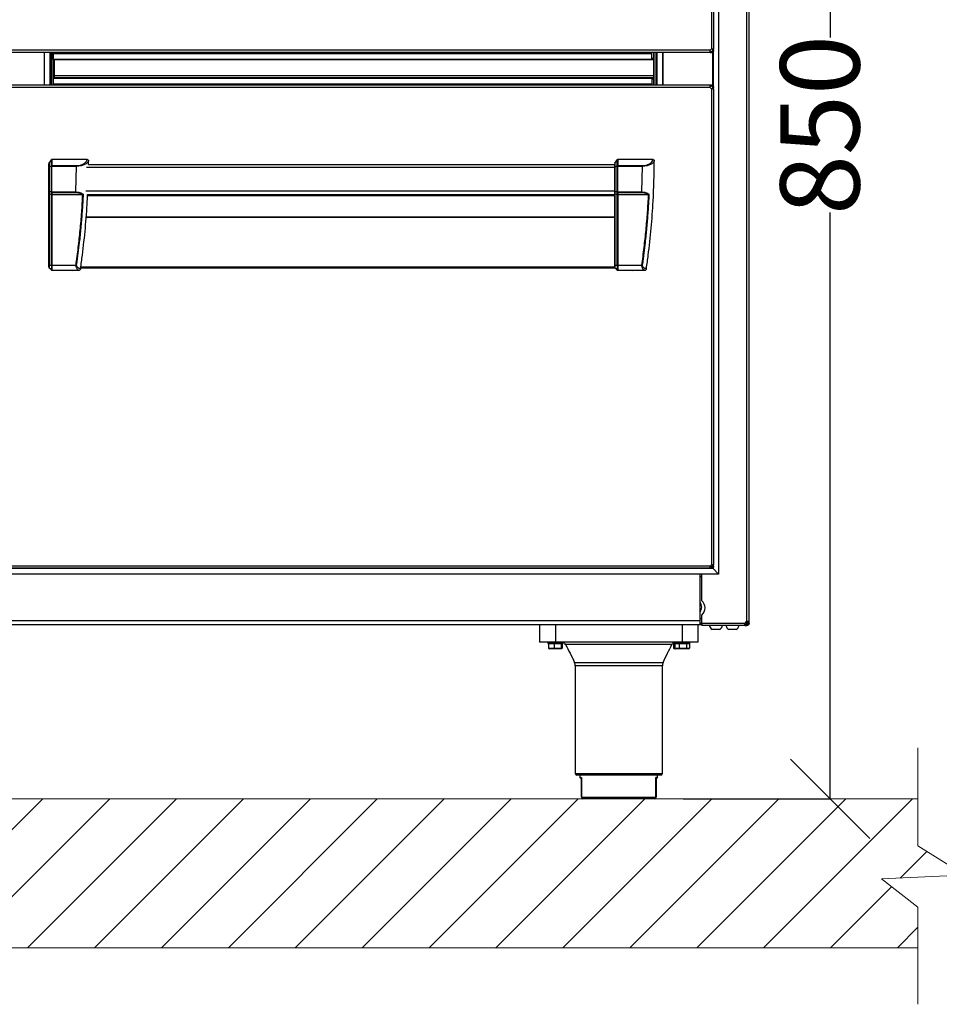
# Model space of a CAD drawing. Units: millimetres. Extents: x -285 to 4002, y -151 to 5911.
# Drawn here: x 1987 to 2567, y 3971 to 4592 of the extents above; entities that cross this region are included whole.
import ezdxf

# ---------------------------------------------------------------- set-up
doc = ezdxf.new("R2010")
doc.units = ezdxf.units.MM
doc.header["$PDSIZE"] = -1
doc.layers.add('9-LAYOUT', color=8, linetype='Continuous')
doc.layers.add('PDF_Geometry', color=7, linetype='Continuous')
doc.styles.add('PDF Arial', font='arial.ttf')
doc.dimstyles.new('ALFATEC', dxfattribs={"dimscale": 0.1, "dimtxt": 0.4, "dimasz": 0.2, "dimexe": 0.15, "dimexo": 0.1, "dimgap": 0.15, "dimtad": 0, "dimdec": 0, "dimtxsty": 'PDF Arial', "dimblk": 'OBLIQUE', "dimcen": -2.5, "dimclrd": 4, "dimclre": 4, "dimclrt": 256, "dimadec": 0, "dimazin": 0, "dimtfac": 1, "dimtdec": 0, "dimtmove": 0, "dimatfit": 3, "dimfxl": 1, "dimarcsym": 0})

# ---------------------------------------------------------------- blocks, each defined once
blk = doc.blocks.new('_OBLIQUE')
at = {"color": 0, "linetype": 'ByBlock'}
blk.add_line((-0.5, -0.5), (0.5, 0.5), dxfattribs=at)
blk = doc.blocks.new('*D43')
at = {"color": 4, "lineweight": -2, "transparency": 16777216}
for p, q in [((2405.13, 4950.82), (2498.03, 4950.82)), ((2498.01, 4950.82), (2498.01, 4580.8)), ((2498.01, 4100.38), (2498.01, 4470.4)), ((2405.16, 4100.38), (2498.03, 4100.38))]:
    blk.add_line(p, q, dxfattribs=at)
at = {"layer": 'Defpoints', "color": 0, "transparency": 16777216}
for p in [(2405.12, 4950.82), (2405.15, 4100.38), (2498.01, 4100.38)]:
    blk.add_point(p, dxfattribs=at)
at = {"color": 4, "lineweight": -2, "transparency": 16777216, "xscale": 50, "yscale": 50, "zscale": 50}
for p, rotation in [((2498.01, 4950.82), 90), ((2498.01, 4100.38), 270)]:
    blk.add_blockref('_OBLIQUE', p, dxfattribs=dict(at, rotation=rotation))
at = {"transparency": 16777216, "insert": (2498.01, 4525.6), "char_height": 50, "attachment_point": 5, "rotation": 90, "style": 'PDF Arial'}
blk.add_mtext('850', dxfattribs=at)

msp = doc.modelspace()

# ---------------------------------------------------------------- hatches: boundary and pattern name
at = {"layer": '9-LAYOUT', "lineweight": 9}
h = msp.add_hatch(dxfattribs=at)
h.set_pattern_fill('ANSI31', color=4, scale=9.404697, angle=0.00375)
h.set_pattern_definition([(45.00375042, (1148317.227, -10292994.705), (-21.11552938, 21.11276523), [])])
h.paths.add_polyline_path([(2553.41, 4070.58), (2553.41, 4100.38), (-58.61, 4100.24), (-58.61, 4070.44), (-29.27, 4052.05), (-81.64, 4049.7), (-58.61, 4031.79), (-58.61, 4006.19), (2553.41, 4006.35), (2553.41, 4031.95), (2530.38, 4049.84), (2582.76, 4052.2)])

# ---------------------------------------------------------------- linework, layer by layer
at = {"layer": '9-LAYOUT', "color": 4, "lineweight": 9}
for p, q in [((2553.41, 4070.58), (2553.41, 4132.57)), ((-58.61, 4100.24), (2553.41, 4100.38)), ((2553.41, 4070.58), (2582.76, 4052.2)), ((2582.76, 4052.2), (2530.38, 4049.84)), ((2530.38, 4049.84), (2553.41, 4031.94)), ((2553.42, 3970.67), (2553.41, 4031.94)), ((2553.41, 4006.34), (-58.61, 4006.19))]:
    msp.add_line(p, q, dxfattribs=at)
at = {"layer": 'PDF_Geometry', "color": 3, "lineweight": 25}
for p, q in [((2445.53, 4212.38), (2445.53, 4908.77)), ((2446.88, 4212.38), (2446.88, 4908.77)), ((2427.6, 4879.34), (2427.6, 4242.22)), ((2423.15, 4874.1), (2423.15, 4573.54)), ((2424.5, 4874.1), (2424.5, 4573.54)), ((2423.75, 4573.61), (2423.75, 4572.33)), ((2424.5, 4573.54), (2423.9, 4573.54)), ((2423.9, 4572.68), (2423.9, 4573.54)), ((2424.5, 4572.68), (2424.5, 4573.54)), ((2422.36, 4572.75), (1970.89, 4572.75)), ((2422.36, 4571.4), (1970.89, 4571.4)), ((2002.14, 4550.66), (2002.14, 4571.4)), ((2002.31, 4550.66), (2002.31, 4571.4)), ((2005.81, 4550.66), (2005.81, 4571.4)), ((2006.36, 4550.66), (2006.36, 4571.4)), ((2006.72, 4571.4), (2006.72, 4550.66)), ((2007.72, 4571.4), (2007.72, 4550.66)), ((2007.73, 4570.88), (2007.73, 4571.4)), ((2385.52, 4570.88), (2007.73, 4570.88)), ((2007.73, 4570.49), (2007.73, 4570.88)), ((2385.52, 4570.49), (2007.73, 4570.49)), ((2007.73, 4570.48), (2007.73, 4570.49)), ((2385.52, 4570.48), (2007.73, 4570.48)), ((2007.73, 4566.99), (2007.73, 4570.48)), ((2385.52, 4570.88), (2385.52, 4571.4)), ((2385.52, 4570.49), (2385.52, 4570.88)), ((2385.52, 4570.48), (2385.52, 4570.49)), ((2385.52, 4566.99), (2385.52, 4570.48)), ((2386.77, 4567.54), (2385.52, 4567.54)), ((2386.77, 4567.54), (2386.77, 4571.4)), ((2386.77, 4566.79), (2386.77, 4567.54)), ((2386.89, 4550.66), (2386.89, 4571.4)), ((2388.24, 4550.66), (2388.24, 4571.4)), ((2388.63, 4571.4), (2388.63, 4550.66)), ((2392.12, 4571.4), (2392.12, 4550.66)), ((2392.34, 4571.4), (2392.34, 4550.66)), ((2422.36, 4572), (2422.36, 4571.4)), ((2422.36, 4572), (2423.15, 4572)), ((2422.36, 4571.4), (2423.15, 4571.4)), ((2423.15, 4572), (2423.15, 4571.4)), ((2423.75, 4571.56), (2423.75, 4550.49)), ((2423.9, 4572.75), (2423.89, 4572.68)), ((2423.89, 4572.68), (2424.49, 4572.62)), ((2424.5, 4572.68), (2423.9, 4572.68)), ((2424.11, 4571.8), (2424.11, 4550.23)), ((2424.5, 4572.75), (2424.49, 4572.62)), ((2385.52, 4566.99), (2007.73, 4566.99)), ((2008.32, 4566.99), (2008.32, 4561.03)), ((2008.48, 4566.79), (2008.48, 4566.99)), ((2386.77, 4566.79), (2008.48, 4566.79)), ((2008.48, 4556.62), (2008.48, 4566.79)), ((2386.77, 4556.62), (2386.77, 4566.79)), ((2007.73, 4555.07), (2007.73, 4551.57)), ((2007.73, 4555.07), (2385.52, 4555.07)), ((2008.32, 4561.03), (2008.48, 4561.03)), ((2008.32, 4561.03), (2008.32, 4555.07)), ((2386.77, 4556.62), (2008.48, 4556.62)), ((2008.48, 4555.27), (2008.48, 4556.62)), ((2386.77, 4555.27), (2008.48, 4555.27)), ((2008.48, 4555.07), (2008.48, 4555.27)), ((2385.52, 4555.07), (2385.52, 4551.57)), ((2386.77, 4555.27), (2386.77, 4556.62)), ((2386.77, 4554.52), (2386.77, 4555.27)), ((2422.36, 4550.66), (1970.89, 4550.66)), ((2422.36, 4549.31), (1970.89, 4549.31)), ((2007.73, 4551.57), (2007.73, 4551.18)), ((2007.73, 4551.57), (2385.52, 4551.57)), ((2007.73, 4551.57), (2007.73, 4551.57)), ((2007.73, 4551.57), (2385.52, 4551.57)), ((2007.73, 4551.18), (2007.73, 4550.66)), ((2007.73, 4551.18), (2385.52, 4551.18)), ((2386.77, 4554.52), (2385.52, 4554.52)), ((2385.52, 4551.57), (2385.52, 4551.18)), ((2385.52, 4551.57), (2385.52, 4551.57)), ((2385.52, 4551.18), (2385.52, 4550.66)), ((2386.77, 4550.66), (2386.77, 4554.52)), ((2422.36, 4550.06), (2422.36, 4550.66)), ((2423.15, 4550.66), (2422.36, 4550.66)), ((2423.15, 4550.06), (2422.36, 4550.06)), ((2423.15, 4550.66), (2423.15, 4550.06)), ((2423.75, 4549.75), (2423.75, 4548.45)), ((2423.89, 4549.38), (2424.49, 4549.44)), ((2423.89, 4549.38), (2423.9, 4549.31)), ((2424.5, 4549.38), (2423.9, 4549.38)), ((2423.9, 4548.52), (2423.9, 4549.38)), ((2424.49, 4549.44), (2424.5, 4549.31)), ((2424.5, 4548.52), (2424.5, 4549.38)), ((2423.15, 4548.52), (2423.15, 4247.96)), ((2423.9, 4548.52), (2424.5, 4548.52)), ((2424.5, 4548.52), (2424.5, 4247.96)), ((2005.01, 4499.02), (2005.01, 4501.11)), ((2005.01, 4483.78), (2005.01, 4499.02)), ((2005.01, 4499.02), (2005.15, 4499.02)), ((2005.15, 4501.61), (2006.56, 4503.6)), ((2005.15, 4501.61), (2005.15, 4499.27)), ((2005.15, 4499.27), (2006.56, 4499.85)), ((2006.56, 4499.61), (2005.15, 4499.02)), ((2005.15, 4499.02), (2005.15, 4483.78)), ((2006.56, 4499.85), (2006.56, 4503.6)), ((2006.91, 4499.61), (2006.56, 4499.61)), ((2006.56, 4483.34), (2006.56, 4499.61)), ((2006.91, 4503.81), (2006.91, 4499.96)), ((2029.2, 4503.81), (2006.91, 4503.81)), ((2006.91, 4499.96), (2006.91, 4499.61)), ((2006.91, 4499.96), (2022.44, 4499.96)), ((2006.91, 4499.61), (2022.44, 4499.61)), ((2006.91, 4483.34), (2006.91, 4499.61)), ((2022.05, 4483.34), (2022.44, 4499.61)), ((2028.86, 4499.05), (2362.08, 4499.05)), ((2029.93, 4500.7), (2029.99, 4502.77)), ((2029.93, 4500.7), (2362.08, 4500.7)), ((2362.08, 4499.02), (2362.08, 4501.11)), ((2362.08, 4499.02), (2362.23, 4499.02)), ((2362.08, 4483.78), (2362.08, 4499.02)), ((2362.23, 4501.61), (2363.63, 4503.6)), ((2362.23, 4501.61), (2362.23, 4499.27)), ((2362.23, 4499.27), (2363.63, 4499.85)), ((2363.63, 4499.61), (2362.23, 4499.02)), ((2362.23, 4499.02), (2362.23, 4483.78)), ((2363.63, 4499.85), (2363.63, 4503.6)), ((2363.99, 4499.61), (2363.63, 4499.61)), ((2363.63, 4483.34), (2363.63, 4499.61)), ((2363.99, 4503.81), (2363.99, 4499.96)), ((2386.27, 4503.81), (2363.99, 4503.81)), ((2363.99, 4499.96), (2363.99, 4499.61)), ((2363.99, 4499.96), (2379.52, 4499.96)), ((2363.99, 4499.61), (2379.52, 4499.61)), ((2363.99, 4483.34), (2363.99, 4499.61)), ((2379.13, 4483.34), (2379.52, 4499.61)), ((2362.08, 4498.69), (2028.71, 4498.69)), ((2005.01, 4483.78), (2005.15, 4483.78)), ((2005.01, 4482.35), (2005.01, 4483.78)), ((2005.01, 4436.94), (2005.01, 4482.35)), ((2005.15, 4483.78), (2006.56, 4483.34)), ((2006.56, 4483.13), (2005.15, 4483.58)), ((2005.15, 4483.58), (2005.15, 4482.24)), ((2005.15, 4482.24), (2006.58, 4481.79)), ((2005.15, 4482.24), (2005.15, 4436.94)), ((2006.91, 4483.34), (2006.56, 4483.34)), ((2006.56, 4481.96), (2006.56, 4483.13)), ((2006.56, 4481.59), (2006.91, 4481.59)), ((2006.56, 4436.94), (2006.56, 4481.59)), ((2006.91, 4483.34), (2022.05, 4483.34)), ((2006.91, 4483.34), (2006.91, 4483.05)), ((2022.05, 4483.05), (2006.91, 4483.05)), ((2006.91, 4483.05), (2006.91, 4481.88)), ((2006.91, 4481.88), (2026.02, 4481.88)), ((2026.02, 4481.59), (2006.91, 4481.59)), ((2006.91, 4481.59), (2006.91, 4436.94)), ((2026.02, 4481.88), (2026.02, 4481.59)), ((2026.28, 4481.85), (2026.37, 4481.65)), ((2028.32, 4484.07), (2362.08, 4484.07)), ((2362.08, 4483.78), (2028.4, 4483.78)), ((2029.3, 4481.82), (2362.08, 4481.82)), ((2029.34, 4481.21), (2362.08, 4481.21)), ((2029.36, 4481.75), (2362.08, 4481.75)), ((2362.08, 4483.78), (2362.23, 4483.78)), ((2362.08, 4482.35), (2362.08, 4483.78)), ((2362.08, 4436.94), (2362.08, 4482.35)), ((2362.23, 4483.78), (2363.63, 4483.34)), ((2363.63, 4483.13), (2362.23, 4483.58)), ((2362.23, 4483.58), (2362.23, 4482.24)), ((2362.23, 4482.24), (2363.65, 4481.79)), ((2362.23, 4482.24), (2362.23, 4436.94)), ((2363.99, 4483.34), (2363.63, 4483.34)), ((2363.63, 4481.96), (2363.63, 4483.13)), ((2363.63, 4481.59), (2363.99, 4481.59)), ((2363.63, 4436.94), (2363.63, 4481.59)), ((2363.99, 4483.34), (2379.12, 4483.34)), ((2363.99, 4483.34), (2363.99, 4483.05)), ((2379.13, 4483.05), (2363.99, 4483.05)), ((2363.99, 4483.05), (2363.99, 4481.88)), ((2363.99, 4481.88), (2383.1, 4481.88)), ((2383.1, 4481.59), (2363.99, 4481.59)), ((2363.99, 4481.59), (2363.99, 4436.94)), ((2383.1, 4481.88), (2383.1, 4481.59)), ((2383.36, 4481.85), (2383.45, 4481.65)), ((2362.08, 4467.28), (2028.48, 4467.28)), ((2028.5, 4467.55), (2362.08, 4467.55)), ((2006.56, 4436.94), (2005.15, 4436.94)), ((2022.11, 4436.94), (2006.91, 4436.94)), ((2022.09, 4436.51), (2022.12, 4436.94)), ((2363.63, 4436.94), (2362.23, 4436.94)), ((2379.19, 4436.94), (2363.99, 4436.94)), ((2379.16, 4436.51), (2379.19, 4436.94)), ((2005.15, 4435.5), (2005.71, 4434.95)), ((2005.15, 4435.5), (2005.15, 4435.5)), ((2005.71, 4434.95), (2006.56, 4434.09)), ((2006.9, 4433.95), (2006.91, 4433.95)), ((2006.91, 4433.95), (2023.81, 4433.95)), ((2023.9, 4433.95), (2023.81, 4433.95)), ((2362.46, 4435.27), (2025.04, 4435.27)), ((2362.08, 4435.94), (2025.13, 4435.94)), ((2362.08, 4435.85), (2362.08, 4435.85)), ((2362.23, 4435.5), (2362.78, 4434.95)), ((2362.23, 4435.5), (2362.23, 4435.5)), ((2362.78, 4434.95), (2363.63, 4434.09)), ((2363.97, 4433.95), (2363.99, 4433.95)), ((2363.99, 4433.95), (2380.89, 4433.95)), ((2380.97, 4433.95), (2380.89, 4433.95)), ((2424.11, 4245.72), (969.92, 4245.72)), ((2422.36, 4247.17), (1970.89, 4247.17)), ((2422.36, 4245.82), (1970.89, 4245.82)), ((2422.36, 4246.42), (2422.36, 4245.82)), ((2422.36, 4246.42), (2423.15, 4246.42)), ((2422.36, 4245.82), (2423.15, 4245.82)), ((2422.42, 4247.3), (2423.28, 4246.44)), ((2423.15, 4246.42), (2423.15, 4245.82)), ((2423.64, 4246.07), (2423.75, 4245.96)), ((2423.75, 4248.03), (2423.75, 4246.75)), ((2423.75, 4245.96), (2424, 4245.72)), ((2423.9, 4247.17), (2423.89, 4247.1)), ((2423.89, 4247.1), (2424.49, 4247.04)), ((2424.5, 4247.96), (2423.9, 4247.96)), ((2423.9, 4247.1), (2423.9, 4247.96)), ((2424.5, 4247.1), (2423.9, 4247.1)), ((2424.11, 4246.22), (2424.11, 4245.72)), ((2424.11, 4245.72), (2427.6, 4242.22)), ((2424.5, 4247.17), (2424.49, 4247.04)), ((2424.5, 4247.1), (2424.5, 4247.96)), ((2427.6, 4242.22), (966.42, 4242.22)), ((2415.91, 4212.91), (2415.91, 4242.22)), ((2417.14, 4240.53), (2415.91, 4240.53)), ((2417.14, 4225.3), (2417.14, 4242.22)), ((2415.91, 4214.11), (2417.14, 4214.11)), ((2417.14, 4211.06), (2417.14, 4216.36)), ((978.11, 4212.91), (2415.91, 4212.91)), ((978.11, 4210.31), (2415.91, 4210.31)), ((2314.67, 4210.31), (2314.67, 4199.32)), ((2324.66, 4210.31), (2324.66, 4199.32)), ((2404.62, 4210.31), (2404.62, 4199.32)), ((2414.61, 4210.31), (2414.61, 4199.32)), ((2415.91, 4210.31), (2415.91, 4212.91)), ((2415.91, 4211.11), (2417.14, 4211.11)), ((2415.91, 4210.31), (2417.14, 4210.31)), ((2444.21, 4211.06), (2417.14, 4211.06)), ((2417.14, 4211.06), (2417.14, 4209.71)), ((2444.21, 4209.71), (2417.14, 4209.71)), ((2428.25, 4207.22), (2423.56, 4207.22)), ((2438.75, 4207.22), (2434.05, 4207.22)), ((2444.21, 4210.31), (2444.21, 4209.71)), ((2444.21, 4210.31), (2444.71, 4210.31)), ((2444.21, 4209.71), (2444.71, 4209.71)), ((2444.51, 4210.45), (2444.51, 4210.31)), ((2444.71, 4209.71), (2444.71, 4210.31)), ((2444.71, 4210.31), (2445.53, 4210.31)), ((2444.71, 4209.71), (2445.53, 4209.71)), ((2445.26, 4212.04), (2445.26, 4212.28)), ((2445.53, 4209.71), (2445.53, 4210.31)), ((2446.28, 4212.38), (2446.88, 4212.38)), ((2446.28, 4211.06), (2446.28, 4212.38)), ((2446.88, 4211.06), (2446.28, 4211.06)), ((2446.88, 4211.06), (2446.88, 4212.38)), ((2324.66, 4199.32), (2314.67, 4199.32)), ((2319.76, 4199.32), (2319.76, 4198.42)), ((2319.76, 4198.42), (2329.56, 4198.42)), ((2329.46, 4198.32), (2319.86, 4198.32)), ((2320.34, 4198.32), (2320.34, 4195.45)), ((2320.34, 4195.45), (2323.91, 4195.45)), ((2320.34, 4195.45), (2320.88, 4194.95)), ((2324.01, 4194.95), (2320.88, 4194.95)), ((2323.91, 4198.32), (2323.91, 4195.45)), ((2323.91, 4195.45), (2328.23, 4195.45)), ((2323.91, 4195.45), (2324.01, 4194.95)), ((2327.79, 4194.95), (2324.01, 4194.95)), ((2404.62, 4199.32), (2324.66, 4199.32)), ((2327.79, 4194.95), (2328.23, 4195.45)), ((2328.44, 4194.95), (2327.79, 4194.95)), ((2328.23, 4198.32), (2328.23, 4195.45)), ((2328.23, 4195.45), (2328.98, 4195.45)), ((2328.44, 4194.95), (2328.98, 4195.45)), ((2328.98, 4198.32), (2328.98, 4195.45)), ((2329.56, 4198.42), (2329.56, 4199.32)), ((2331.09, 4197.67), (2330.34, 4197.67)), ((2398.19, 4197.67), (2331.09, 4197.67)), ((2398.97, 4198.76), (2398.97, 4198.42)), ((2398.97, 4198.42), (2399.72, 4198.42)), ((2399.82, 4198.32), (2399.07, 4198.32)), ((2399.25, 4198.32), (2399.25, 4195.45)), ((2399.25, 4195.45), (2399.28, 4195.45)), ((2399.25, 4195.45), (2399.83, 4194.95)), ((2399.28, 4198.32), (2399.28, 4195.45)), ((2399.28, 4195.45), (2400.03, 4195.45)), ((2399.28, 4195.45), (2399.86, 4194.95)), ((2399.72, 4199.32), (2399.72, 4198.42)), ((2399.72, 4198.42), (2409.51, 4198.42)), ((2409.41, 4198.32), (2399.82, 4198.32)), ((2399.86, 4194.95), (2399.83, 4194.95)), ((2400.61, 4194.95), (2399.86, 4194.95)), ((2400.03, 4198.32), (2400.03, 4195.45)), ((2400.03, 4195.45), (2402.8, 4195.45)), ((2400.03, 4195.45), (2400.61, 4194.95)), ((2403.03, 4194.95), (2400.61, 4194.95)), ((2402.8, 4198.32), (2402.8, 4195.45)), ((2402.8, 4195.45), (2407.39, 4195.45)), ((2402.8, 4195.45), (2403.03, 4194.95)), ((2407.04, 4194.95), (2403.03, 4194.95)), ((2414.61, 4199.32), (2404.62, 4199.32)), ((2407.04, 4194.95), (2407.39, 4195.45)), ((2408.63, 4194.95), (2407.04, 4194.95)), ((2407.39, 4198.32), (2407.39, 4195.45)), ((2407.39, 4195.45), (2409.2, 4195.45)), ((2408.63, 4194.95), (2409.2, 4195.45)), ((2409.2, 4198.32), (2409.2, 4195.45)), ((2409.51, 4198.42), (2409.51, 4199.32)), ((2336.71, 4186.32), (2392.56, 4186.32)), ((2337.15, 4184.27), (2337.15, 4116.37)), ((2392.12, 4184.27), (2337.15, 4184.27)), ((2392.12, 4116.37), (2392.12, 4184.27)), ((2337.15, 4116.37), (2364.64, 4116.37)), ((2364.64, 4115.37), (2338.15, 4115.37)), ((2340.15, 4115.37), (2340.15, 4113.87)), ((2340.15, 4113.87), (2341.18, 4113.87)), ((2341.18, 4113.87), (2341.18, 4101.37)), ((2364.64, 4116.37), (2392.12, 4116.37)), ((2391.12, 4115.37), (2364.64, 4115.37)), ((2388.1, 4101.37), (2388.1, 4113.87)), ((2388.1, 4113.87), (2389.13, 4113.87)), ((2389.13, 4113.87), (2389.13, 4115.37)), ((2341.13, 4113.37), (2340.65, 4113.37)), ((2341.13, 4101.37), (2341.13, 4113.67)), ((2388.14, 4113.67), (2388.14, 4101.37)), ((2388.63, 4113.37), (2388.14, 4113.37)), ((2341.13, 4101.37), (2341.18, 4101.37)), ((2341.18, 4101.37), (2388.1, 4101.37)), ((2388.1, 4101.37), (2388.14, 4101.37)), ((2387.14, 4100.38), (2342.13, 4100.38))]:
    msp.add_line(p, q, dxfattribs=at)
at = {"layer": 'PDF_Geometry', "color": 3, "lineweight": 25, "flags": 128}
for points in [[(2022.52, 4499.61), (2022.52, 4499.65), (2022.52, 4499.7), (2022.52, 4499.75), (2022.52, 4499.8), (2022.52, 4499.84), (2022.52, 4499.88), (2022.52, 4499.92), (2022.52, 4499.96)], [(2379.59, 4499.61), (2379.59, 4499.65), (2379.59, 4499.7), (2379.59, 4499.75), (2379.59, 4499.8), (2379.59, 4499.84), (2379.59, 4499.88), (2379.59, 4499.92), (2379.59, 4499.96)]]:
    msp.add_lwpolyline(points, dxfattribs=at)
at = {"layer": 'PDF_Geometry', "color": 3, "lineweight": 25}
for centre, radius, start, end in [((2423.74, 4572.16), 1.5, 113.12255, 156.87745), ((2423.74, 4549.9), 1.5, 203.12255, 246.87745), ((2005.32, 4499.01), 0.313, 122.07472, 177.2029), ((2005.71, 4499.15), 0.575, 167.45967, 192.54033), ((2007.12, 4499.73), 0.575, 167.45967, 192.54033), ((2006.9, 4499.34), 0.618, 88.99929, 123.65061), ((2362.39, 4499.01), 0.313, 122.07472, 177.2029), ((2362.79, 4499.15), 0.575, 167.45967, 192.54033), ((2364.2, 4499.73), 0.575, 167.45967, 192.54033), ((2363.98, 4499.34), 0.618, 88.99929, 123.65061), ((2005.26, 4483.8), 0.25, 185.80474, 245.86583), ((2005.77, 4483.68), 0.624, 170.65793, 189.34207), ((2007.18, 4483.23), 0.624, 170.65793, 189.34207), ((2006.9, 4483.77), 0.725, 242.12505, 271.1455), ((2006.9, 4482.6), 0.725, 242.12505, 271.1455), ((2007.56, 4481.59), 0.999, 168.60297, 180), ((2362.33, 4483.8), 0.25, 185.80474, 245.86583), ((2362.84, 4483.68), 0.624, 170.65793, 189.34207), ((2364.25, 4483.23), 0.624, 170.65793, 189.34207), ((2363.97, 4483.77), 0.725, 242.12505, 271.1455), ((2363.97, 4482.6), 0.725, 242.12505, 271.1455), ((2364.63, 4481.59), 0.999, 168.60297, 180), ((2019.67, 4435.54), 1.7, 249.70969, 290.29031), ((2373.58, 4435.54), 1.7, 249.70969, 290.29031), ((2423.74, 4246.58), 1.5, 113.12255, 156.87745), ((2412.36, 4221.34), 4.6, 0, 39.48968), ((2412.36, 4221.34), 4.6, 320.51032, 0), ((2413.14, 4220.83), 6, 311.81031, 48.18969), ((2425.91, 4210.8), 4.28, 194.66268, 236.78508), ((2425.91, 4210.8), 4.28, 303.21492, 345.33732), ((2436.4, 4210.8), 4.28, 194.66268, 236.78508), ((2436.4, 4210.8), 4.28, 303.21492, 345.33732), ((2443.68, 4212.91), 2.6, 280.66154, 349.28789), ((2446.12, 4210.47), 2, 107.12902, 162.87098), ((2443.68, 4212.91), 1.8, 288.75941, 341.24059), ((2444.51, 4211.86), 1.55, 270, 0), ((2319.86, 4198.42), 0.0999, 180, 270), ((2329.46, 4198.42), 0.0999, 270, 0), ((2326.68, 4195.32), 5, 28.06947, 53.1301), ((2402.6, 4195.32), 5, 126.8699, 151.93053), ((2399.07, 4198.42), 0.0999, 180, 270), ((2399.82, 4198.42), 0.0999, 180, 270), ((2409.41, 4198.42), 0.0999, 270, 0), ((2332.16, 4184.27), 5, 0, 24.22317), ((2397.12, 4184.27), 5, 155.77683, 180), ((2338.15, 4116.37), 0.999, 180, 270), ((2340.65, 4113.87), 0.5, 180, 270), ((2388.63, 4113.87), 0.5, 270, 0), ((2391.12, 4116.37), 0.999, 270, 0), ((2342.13, 4101.37), 0.999, 180, 270), ((2342.16, 4101.35), 0.979, 178.80305, 268.75082), ((2387.12, 4101.35), 0.979, 271.24918, 1.19695), ((2387.14, 4101.37), 0.999, 270, 0)]:
    msp.add_arc(centre, radius, start, end, dxfattribs=at)
for centre, major_axis, ratio, start_param, end_param in [((2005.51, 4501.11), (0, 0.707), 0.707107, 0.785398, 1.570796), ((2006.91, 4503.1), (0, -0.707), 0.707107, 3.141593, 3.926991), ((2362.58, 4501.11), (0, 0.707), 0.707107, 0.785398, 1.570796), ((2363.99, 4503.1), (0, -0.707), 0.707107, 3.141593, 3.926991), ((2005.51, 4482.35), (0.5, 0), 0.315299, 3.141593, 3.926991), ((2007.56, 4481.39), (0.887, -0.887), 0.520567, 3.621558, 3.820474), ((2007.91, 4481.59), (0.992, -0.336), 0.373328, 3.267318, 3.572751), ((2007.91, 4481.59), (0.999, 0), 0.5, 2.83616, 3.141593), ((2362.58, 4482.35), (0.5, 0), 0.315299, 3.141593, 3.926991), ((2364.63, 4481.39), (0.887, -0.887), 0.520567, 3.621558, 3.820474), ((2364.99, 4481.59), (0.992, -0.336), 0.373328, 3.267318, 3.572751), ((2364.99, 4481.59), (0.999, 0), 0.5, 2.83616, 3.141593)]:
    msp.add_ellipse(centre, major_axis=major_axis, ratio=ratio, start_param=start_param, end_param=end_param, dxfattribs=at)
for points, knots in [([(2423.15, 4573.54), (2423.31, 4573.57), (2423.64, 4573.62), (2424.02, 4573.63), (2424.25, 4573.63), (2424.39, 4573.61), (2424.48, 4573.58), (2424.49, 4573.56), (2424.5, 4573.54)], [0, 0, 0, 0, 0.231266, 0.473385, 0.599736, 0.729501, 0.862865, 1, 1, 1, 1]), ([(2423.81, 4573.61), (2423.82, 4573.61), (2423.85, 4573.6), (2423.89, 4573.58), (2423.9, 4573.56), (2423.9, 4573.54)], [0, 0, 0, 0, 0.139883, 0.562105, 1, 1, 1, 1]), ([(2422.36, 4571.4), (2422.33, 4571.42), (2422.28, 4571.46), (2422.27, 4571.69), (2422.28, 4571.96), (2422.29, 4572.2), (2422.32, 4572.47), (2422.35, 4572.66), (2422.36, 4572.75)], [0, 0, 0, 0, 0.231268, 0.473388, 0.599739, 0.729503, 0.862866, 1, 1, 1, 1]), ([(2423.89, 4572.68), (2423.88, 4572.6), (2423.85, 4572.43), (2423.69, 4572.21), (2423.49, 4572.07), (2423.3, 4572.01), (2423.2, 4572.01), (2423.15, 4572)], [0, 0, 0, 0, 0.226122, 0.464675, 0.720767, 0.857428, 1, 1, 1, 1]), ([(2424.49, 4572.62), (2424.46, 4572.47), (2424.4, 4572.17), (2424.11, 4571.77), (2423.76, 4571.53), (2423.42, 4571.42), (2423.24, 4571.41), (2423.15, 4571.4)], [0, 0, 0, 0, 0.224908, 0.465306, 0.722769, 0.858993, 1, 1, 1, 1]), ([(2422.36, 4549.31), (2422.33, 4549.47), (2422.28, 4549.8), (2422.27, 4550.17), (2422.28, 4550.41), (2422.29, 4550.55), (2422.32, 4550.64), (2422.35, 4550.65), (2422.36, 4550.66)], [0, 0, 0, 0, 0.231266, 0.473385, 0.599736, 0.729501, 0.862865, 1, 1, 1, 1]), ([(2422.29, 4549.96), (2422.29, 4549.97), (2422.3, 4550.01), (2422.32, 4550.05), (2422.35, 4550.05), (2422.36, 4550.06)], [0, 0, 0, 0, 0.1635346, 0.5741456, 1, 1, 1, 1]), ([(2423.15, 4550.66), (2423.3, 4550.64), (2423.6, 4550.61), (2424.03, 4550.37), (2424.3, 4550.04), (2424.45, 4549.71), (2424.48, 4549.53), (2424.49, 4549.44)], [0, 0, 0, 0, 0.22529, 0.465809, 0.723138, 0.859206, 1, 1, 1, 1]), ([(2423.15, 4550.06), (2423.23, 4550.05), (2423.4, 4550.03), (2423.6, 4549.92), (2423.73, 4549.79), (2423.81, 4549.67), (2423.87, 4549.53), (2423.89, 4549.43), (2423.89, 4549.38)], [0, 0, 0, 0, 0.228096, 0.467095, 0.592923, 0.723361, 0.858906, 1, 1, 1, 1]), ([(2424.5, 4548.52), (2424.48, 4548.49), (2424.45, 4548.44), (2424.21, 4548.43), (2423.94, 4548.43), (2423.7, 4548.45), (2423.44, 4548.48), (2423.25, 4548.5), (2423.15, 4548.52)], [0, 0, 0, 0, 0.231273, 0.473394, 0.599745, 0.729508, 0.862869, 1, 1, 1, 1]), ([(2022.52, 4499.61), (2022.5, 4499.61), (2022.48, 4499.61), (2022.45, 4499.61), (2022.44, 4499.61), (2022.44, 4499.61)], [0, 0, 0, 0, 0.506033, 0.999177, 1, 1, 1, 1]), ([(2022.45, 4499.96), (2022.46, 4499.96), (2022.48, 4499.96), (2022.5, 4499.96), (2022.52, 4499.96)], [0, 0, 0, 0, 0.493967, 1, 1, 1, 1]), ([(2022.52, 4499.96), (2023.31, 4500.02), (2024.9, 4500.13), (2026.96, 4501), (2028.53, 4502.26), (2028.97, 4503.3), (2029.2, 4503.81)], [0, 0, 0, 0, 0.25554, 0.508778, 0.757587, 1, 1, 1, 1]), ([(2029.99, 4502.77), (2029.65, 4502.32), (2028.97, 4501.42), (2027.08, 4500.4), (2024.89, 4499.73), (2023.31, 4499.65), (2022.52, 4499.61)], [0, 0, 0, 0, 0.255795, 0.507027, 0.75447, 1, 1, 1, 1]), ([(2029.2, 4503.81), (2029.28, 4503.8), (2029.45, 4503.78), (2029.66, 4503.65), (2029.84, 4503.44), (2029.97, 4503.14), (2029.98, 4502.9), (2029.99, 4502.77)], [0, 0, 0, 0, 0.176707, 0.340114, 0.501006, 0.742148, 1, 1, 1, 1]), ([(2379.52, 4499.96), (2379.53, 4499.96), (2379.56, 4499.96), (2379.58, 4499.96), (2379.59, 4499.96)], [0, 0, 0, 0, 0.493967, 1, 1, 1, 1]), ([(2379.59, 4499.61), (2379.58, 4499.61), (2379.55, 4499.61), (2379.53, 4499.61), (2379.52, 4499.61), (2379.52, 4499.61)], [0, 0, 0, 0, 0.506033, 0.999177, 1, 1, 1, 1]), ([(2379.59, 4499.96), (2380.39, 4500.02), (2381.97, 4500.13), (2384.04, 4501), (2385.6, 4502.26), (2386.05, 4503.3), (2386.27, 4503.81)], [0, 0, 0, 0, 0.25554, 0.508778, 0.757587, 1, 1, 1, 1]), ([(2387.06, 4502.77), (2386.72, 4502.32), (2386.04, 4501.42), (2384.16, 4500.4), (2381.97, 4499.73), (2380.38, 4499.65), (2379.59, 4499.61)], [0, 0, 0, 0, 0.255795, 0.507027, 0.75447, 1, 1, 1, 1]), ([(2382.07, 4434.95), (2382.46, 4437.78), (2383.64, 4446.27), (2385.14, 4460.48), (2386.64, 4480.26), (2386.91, 4494.37), (2387.06, 4502.77)], [0, 0, 0, 0, 0.1259205, 0.3777902, 0.6299652, 1, 1, 1, 1]), ([(2386.27, 4503.81), (2386.36, 4503.8), (2386.52, 4503.78), (2386.74, 4503.65), (2386.91, 4503.44), (2387.04, 4503.14), (2387.06, 4502.9), (2387.06, 4502.77)], [0, 0, 0, 0, 0.176707, 0.340114, 0.501006, 0.742148, 1, 1, 1, 1]), ([(2006.58, 4481.79), (2006.62, 4481.78), (2006.71, 4481.76), (2006.84, 4481.75), (2006.93, 4481.74), (2006.96, 4481.74), (2006.96, 4481.74)], [0, 0, 0, 0, 0.397633, 0.7946926, 0.9894822, 1, 1, 1, 1]), ([(2022.05, 4483.34), (2022.47, 4483.32), (2023.3, 4483.29), (2024.93, 4482.91), (2025.94, 4482.3), (2026.61, 4481.9)], [0, 0, 0, 0, 0.249819, 0.500603, 1, 1, 1, 1]), ([(2026.02, 4481.88), (2025.46, 4482.2), (2024.27, 4482.89), (2022.82, 4482.99), (2022.05, 4483.05)], [0, 0, 0, 0, 0.472267, 1, 1, 1, 1]), ([(2022.11, 4436.94), (2022.61, 4440.74), (2023.59, 4448.16), (2024.78, 4459.37), (2025.75, 4470.48), (2026.16, 4477.96), (2026.37, 4481.65)], [0, 0, 0, 0, 0.255317, 0.500003, 0.752864, 1, 1, 1, 1]), ([(2026.6, 4481.9), (2026.6, 4481.71), (2026.56, 4480.75), (2026.33, 4476.73), (2025.91, 4469.84), (2025.26, 4462.2), (2024.66, 4456.1), (2024.08, 4450.76), (2023.37, 4444.66), (2022.76, 4440.1), (2022.46, 4437.82)], [0, 0, 0, 0, 0.012997, 0.064931, 0.272678, 0.480423, 0.584291, 0.68816, 0.844069, 1, 1, 1, 1]), ([(2025, 4434.95), (2025.39, 4437.78), (2026.57, 4446.27), (2028.03, 4460.48), (2029.14, 4473.26), (2029.32, 4480.36), (2029.36, 4481.75)], [0, 0, 0, 0, 0.182234, 0.546742, 0.911693, 1, 1, 1, 1]), ([(2026.02, 4481.88), (2026.02, 4481.88), (2026.04, 4481.88), (2026.13, 4481.85), (2026.21, 4481.85), (2026.28, 4481.85)], [0, 0, 0, 0, 0.000226, 0.205307, 1, 1, 1, 1]), ([(2026.37, 4481.65), (2026.28, 4481.63), (2026.16, 4481.59), (2026.05, 4481.59), (2026.02, 4481.59)], [0, 0, 0, 0, 0.8124055, 1, 1, 1, 1]), ([(2026.28, 4481.85), (2026.37, 4481.86), (2026.47, 4481.87), (2026.56, 4481.89), (2026.59, 4481.89), (2026.6, 4481.9), (2026.6, 4481.9), (2026.61, 4481.9), (2026.61, 4481.9), (2026.61, 4481.9), (2026.61, 4481.9)], [0, 0, 0, 0, 0.753984, 0.882909, 0.936787, 0.967805, 0.991145, 0.994904, 0.997634, 1, 1, 1, 1]), ([(2026.37, 4481.65), (2026.41, 4481.69), (2026.48, 4481.75), (2026.55, 4481.83), (2026.58, 4481.86), (2026.6, 4481.88), (2026.6, 4481.89), (2026.61, 4481.9), (2026.61, 4481.9), (2026.61, 4481.9)], [0, 0, 0, 0, 0.498924, 0.749149, 0.874815, 0.937429, 0.969017, 0.984534, 1, 1, 1, 1]), ([(2363.65, 4481.79), (2363.7, 4481.78), (2363.78, 4481.76), (2363.92, 4481.75), (2364, 4481.74), (2364.03, 4481.74), (2364.03, 4481.74)], [0, 0, 0, 0, 0.397633, 0.7946926, 0.9894822, 1, 1, 1, 1]), ([(2379.13, 4483.34), (2379.54, 4483.32), (2380.38, 4483.29), (2382, 4482.91), (2383.01, 4482.3), (2383.69, 4481.9)], [0, 0, 0, 0, 0.249819, 0.500603, 1, 1, 1, 1]), ([(2383.1, 4481.88), (2382.54, 4482.2), (2381.35, 4482.89), (2379.89, 4482.99), (2379.13, 4483.05)], [0, 0, 0, 0, 0.472267, 1, 1, 1, 1]), ([(2379.19, 4436.94), (2379.69, 4440.74), (2380.67, 4448.16), (2381.86, 4459.37), (2382.82, 4470.48), (2383.24, 4477.96), (2383.45, 4481.65)], [0, 0, 0, 0, 0.255317, 0.500003, 0.752864, 1, 1, 1, 1]), ([(2383.68, 4481.9), (2383.67, 4481.71), (2383.64, 4480.75), (2383.41, 4476.73), (2382.98, 4469.84), (2382.33, 4462.2), (2381.73, 4456.1), (2381.16, 4450.76), (2380.44, 4444.66), (2379.84, 4440.1), (2379.54, 4437.82)], [0, 0, 0, 0, 0.012997, 0.064931, 0.272678, 0.480423, 0.584291, 0.68816, 0.844069, 1, 1, 1, 1]), ([(2383.1, 4481.88), (2383.1, 4481.88), (2383.12, 4481.88), (2383.2, 4481.85), (2383.29, 4481.85), (2383.36, 4481.85)], [0, 0, 0, 0, 0.000226, 0.205307, 1, 1, 1, 1]), ([(2383.45, 4481.65), (2383.35, 4481.63), (2383.24, 4481.59), (2383.12, 4481.59), (2383.1, 4481.59)], [0, 0, 0, 0, 0.8124055, 1, 1, 1, 1]), ([(2383.36, 4481.85), (2383.44, 4481.86), (2383.54, 4481.87), (2383.64, 4481.89), (2383.66, 4481.89), (2383.67, 4481.9), (2383.68, 4481.9), (2383.68, 4481.9), (2383.68, 4481.9), (2383.68, 4481.9), (2383.68, 4481.9)], [0, 0, 0, 0, 0.753984, 0.882909, 0.936787, 0.967805, 0.991145, 0.994904, 0.997634, 1, 1, 1, 1]), ([(2383.45, 4481.65), (2383.49, 4481.69), (2383.55, 4481.75), (2383.62, 4481.83), (2383.65, 4481.86), (2383.67, 4481.88), (2383.68, 4481.89), (2383.68, 4481.9), (2383.68, 4481.9), (2383.68, 4481.9)], [0, 0, 0, 0, 0.498924, 0.749149, 0.874815, 0.937429, 0.969017, 0.984534, 1, 1, 1, 1]), ([(2005.01, 4435.85), (2005.01, 4435.85), (2005.01, 4435.85), (2005.01, 4436.02), (2005.01, 4436.27), (2005.01, 4436.6), (2005.01, 4436.84), (2005.01, 4436.94)], [0, 0, 0, 0, 0.254117, 0.456599, 0.630057, 0.830398, 1, 1, 1, 1]), ([(2005.15, 4436.94), (2005.15, 4436.76), (2005.15, 4436.48), (2005.15, 4436.14), (2005.15, 4435.91), (2005.15, 4435.74), (2005.15, 4435.56), (2005.15, 4435.52), (2005.15, 4435.5)], [0, 0, 0, 0, 0.240391, 0.375508, 0.499467, 0.624229, 0.758477, 1, 1, 1, 1]), ([(2006.56, 4436.94), (2006.56, 4436.59), (2006.56, 4436.03), (2006.56, 4435.37), (2006.56, 4434.91), (2006.56, 4434.55), (2006.56, 4434.2), (2006.56, 4434.14), (2006.56, 4434.09)], [0, 0, 0, 0, 0.2404289, 0.3693015, 0.499972, 0.6306654, 0.7593732, 1, 1, 1, 1]), ([(2022.12, 4436.94), (2022.24, 4437.16), (2022.4, 4437.44), (2022.45, 4437.75), (2022.46, 4437.82)], [0, 0, 0, 0, 0.796144, 1, 1, 1, 1]), ([(2025, 4434.95), (2024.78, 4434.96), (2024.46, 4434.97), (2023.86, 4435.2), (2023.39, 4435.49), (2022.97, 4435.91), (2022.63, 4436.47), (2022.43, 4437.12), (2022.45, 4437.58), (2022.46, 4437.82)], [0, 0, 0, 0, 0.249704, 0.381295, 0.500025, 0.628169, 0.750062, 0.875423, 1, 1, 1, 1]), ([(2362.08, 4435.85), (2362.08, 4435.85), (2362.08, 4435.85), (2362.08, 4436.02), (2362.08, 4436.27), (2362.08, 4436.6), (2362.08, 4436.84), (2362.08, 4436.94)], [0, 0, 0, 0, 0.254117, 0.456599, 0.630057, 0.830398, 1, 1, 1, 1]), ([(2362.23, 4436.94), (2362.23, 4436.76), (2362.23, 4436.48), (2362.23, 4436.14), (2362.23, 4435.91), (2362.23, 4435.74), (2362.23, 4435.56), (2362.23, 4435.52), (2362.23, 4435.5)], [0, 0, 0, 0, 0.240391, 0.375508, 0.499467, 0.624229, 0.758477, 1, 1, 1, 1]), ([(2363.63, 4436.94), (2363.63, 4436.59), (2363.63, 4436.03), (2363.63, 4435.37), (2363.63, 4434.91), (2363.63, 4434.55), (2363.63, 4434.2), (2363.63, 4434.14), (2363.63, 4434.09)], [0, 0, 0, 0, 0.2404289, 0.3693015, 0.499972, 0.6306654, 0.7593732, 1, 1, 1, 1]), ([(2379.19, 4436.94), (2379.32, 4437.16), (2379.48, 4437.44), (2379.53, 4437.75), (2379.54, 4437.82)], [0, 0, 0, 0, 0.796144, 1, 1, 1, 1]), ([(2382.07, 4434.95), (2381.86, 4434.96), (2381.54, 4434.97), (2380.93, 4435.2), (2380.47, 4435.49), (2380.04, 4435.91), (2379.71, 4436.47), (2379.51, 4437.12), (2379.53, 4437.58), (2379.54, 4437.82)], [0, 0, 0, 0, 0.249704, 0.381295, 0.500025, 0.628169, 0.750062, 0.875423, 1, 1, 1, 1]), ([(2005.01, 4435.85), (2005.01, 4435.78), (2005.02, 4435.69), (2005.09, 4435.57), (2005.13, 4435.52), (2005.15, 4435.5)], [0, 0, 0, 0, 0.502004, 0.747005, 1, 1, 1, 1]), ([(2006.56, 4434.09), (2006.61, 4434.05), (2006.71, 4433.97), (2006.83, 4433.95), (2006.9, 4433.95)], [0, 0, 0, 0, 0.500103, 1, 1, 1, 1]), ([(2022.09, 4436.51), (2022.1, 4436.31), (2022.13, 4435.93), (2022.37, 4435.26), (2022.81, 4434.59), (2023.35, 4434.18), (2023.67, 4434.01), (2023.79, 4433.95), (2023.81, 4433.95), (2023.81, 4433.95)], [0, 0, 0, 0, 0.12533, 0.250221, 0.499717, 0.749697, 0.87486, 0.940124, 1, 1, 1, 1]), ([(2023.8, 4433.95), (2023.83, 4433.95), (2023.93, 4433.95), (2024.09, 4433.97), (2024.26, 4434.02), (2024.45, 4434.11), (2024.55, 4434.2), (2024.62, 4434.26)], [0, 0, 0, 0, 0.120704, 0.318445, 0.493274, 0.660456, 1, 1, 1, 1]), ([(2025, 4434.95), (2024.96, 4434.8), (2024.89, 4434.54), (2024.7, 4434.34), (2024.61, 4434.25)], [0, 0, 0, 0, 0.5368681, 1, 1, 1, 1]), ([(2362.08, 4435.85), (2362.09, 4435.78), (2362.1, 4435.69), (2362.16, 4435.57), (2362.21, 4435.52), (2362.23, 4435.5)], [0, 0, 0, 0, 0.502004, 0.747005, 1, 1, 1, 1]), ([(2363.63, 4434.09), (2363.68, 4434.05), (2363.78, 4433.97), (2363.91, 4433.95), (2363.97, 4433.95)], [0, 0, 0, 0, 0.500103, 1, 1, 1, 1]), ([(2379.16, 4436.51), (2379.18, 4436.31), (2379.21, 4435.93), (2379.44, 4435.26), (2379.89, 4434.59), (2380.43, 4434.18), (2380.75, 4434.01), (2380.87, 4433.95), (2380.88, 4433.95), (2380.89, 4433.95)], [0, 0, 0, 0, 0.12533, 0.250221, 0.499717, 0.749697, 0.87486, 0.940124, 1, 1, 1, 1]), ([(2380.87, 4433.95), (2380.91, 4433.95), (2381.01, 4433.95), (2381.17, 4433.97), (2381.33, 4434.02), (2381.52, 4434.11), (2381.63, 4434.2), (2381.7, 4434.26)], [0, 0, 0, 0, 0.120704, 0.318445, 0.493274, 0.660456, 1, 1, 1, 1]), ([(2382.07, 4434.95), (2382.03, 4434.8), (2381.96, 4434.54), (2381.77, 4434.34), (2381.68, 4434.25)], [0, 0, 0, 0, 0.5368681, 1, 1, 1, 1]), ([(2422.36, 4245.82), (2422.33, 4245.84), (2422.28, 4245.88), (2422.27, 4246.11), (2422.28, 4246.38), (2422.29, 4246.62), (2422.32, 4246.89), (2422.35, 4247.08), (2422.36, 4247.17)], [0, 0, 0, 0, 0.231268, 0.473388, 0.599739, 0.729503, 0.862866, 1, 1, 1, 1]), ([(2423.15, 4247.96), (2423.31, 4247.99), (2423.64, 4248.04), (2424.02, 4248.05), (2424.25, 4248.05), (2424.39, 4248.03), (2424.48, 4248), (2424.49, 4247.98), (2424.5, 4247.96)], [0, 0, 0, 0, 0.231266, 0.473385, 0.599736, 0.729501, 0.862865, 1, 1, 1, 1]), ([(2423.89, 4247.1), (2423.88, 4247.02), (2423.85, 4246.85), (2423.69, 4246.63), (2423.49, 4246.49), (2423.3, 4246.43), (2423.2, 4246.43), (2423.15, 4246.42)], [0, 0, 0, 0, 0.226122, 0.464675, 0.720767, 0.857428, 1, 1, 1, 1]), ([(2424.49, 4247.04), (2424.46, 4246.89), (2424.4, 4246.59), (2424.11, 4246.19), (2423.76, 4245.95), (2423.42, 4245.84), (2423.24, 4245.83), (2423.15, 4245.82)], [0, 0, 0, 0, 0.224908, 0.465306, 0.722769, 0.858993, 1, 1, 1, 1]), ([(2423.81, 4248.03), (2423.82, 4248.03), (2423.85, 4248.02), (2423.89, 4248), (2423.9, 4247.98), (2423.9, 4247.96)], [0, 0, 0, 0, 0.139883, 0.562105, 1, 1, 1, 1]), ([(2444.21, 4209.71), (2444.19, 4209.73), (2444.15, 4209.76), (2444.14, 4209.98), (2444.15, 4210.24), (2444.16, 4210.48), (2444.18, 4210.76), (2444.2, 4210.96), (2444.21, 4211.06)], [0, 0, 0, 0, 0.216855, 0.454688, 0.582433, 0.715843, 0.855006, 1, 1, 1, 1]), ([(2444.21, 4210.31), (2444.19, 4210.32), (2444.15, 4210.34), (2444.15, 4210.44), (2444.15, 4210.5)], [0, 0, 0, 0, 0.479576, 1, 1, 1, 1]), ([(2445.53, 4212.38), (2445.68, 4212.4), (2446, 4212.44), (2446.37, 4212.45), (2446.61, 4212.45), (2446.76, 4212.43), (2446.86, 4212.41), (2446.87, 4212.39), (2446.88, 4212.38)], [0, 0, 0, 0, 0.216855, 0.454688, 0.582433, 0.715843, 0.855006, 1, 1, 1, 1]), ([(2446.88, 4211.06), (2446.86, 4210.91), (2446.83, 4210.59), (2446.61, 4210.23), (2446.36, 4209.98), (2446.11, 4209.84), (2445.83, 4209.73), (2445.63, 4209.72), (2445.53, 4209.71)], [0, 0, 0, 0, 0.216855, 0.454688, 0.582433, 0.715843, 0.855006, 1, 1, 1, 1]), ([(2446.28, 4211.06), (2446.27, 4210.98), (2446.25, 4210.8), (2446.13, 4210.6), (2445.99, 4210.46), (2445.85, 4210.38), (2445.7, 4210.32), (2445.59, 4210.32), (2445.53, 4210.31)], [0, 0, 0, 0, 0.218294, 0.45518, 0.582308, 0.715301, 0.854448, 1, 1, 1, 1]), ([(2446.18, 4212.44), (2446.19, 4212.43), (2446.23, 4212.43), (2446.27, 4212.41), (2446.28, 4212.39), (2446.28, 4212.38)], [0, 0, 0, 0, 0.121272, 0.550751, 1, 1, 1, 1]), ([(2331.09, 4197.67), (2332.04, 4195.87), (2334.01, 4192.13), (2335.79, 4188.3), (2336.71, 4186.32)], [0, 0, 0, 0, 0.4827741, 1, 1, 1, 1]), ([(2392.56, 4186.32), (2393.49, 4188.3), (2395.27, 4192.13), (2397.24, 4195.87), (2398.19, 4197.67)], [0, 0, 0, 0, 0.517226, 1, 1, 1, 1]), ([(2341.18, 4113.87), (2341.18, 4113.87), (2341.15, 4113.8), (2341.14, 4113.74), (2341.13, 4113.67)], [0, 0, 0, 0, 0.018476, 1, 1, 1, 1]), ([(2388.14, 4113.67), (2388.14, 4113.74), (2388.13, 4113.8), (2388.1, 4113.87), (2388.1, 4113.87)], [0, 0, 0, 0, 0.981524, 1, 1, 1, 1])]:
    msp.add_open_spline(points, degree=3, knots=knots, dxfattribs=at)
for points in [[(2022.44, 4499.61), (2022.44, 4499.64), (2022.44, 4499.7), (2022.44, 4499.8), (2022.44, 4499.89), (2022.44, 4499.93), (2022.44, 4499.96)], [(2379.52, 4499.61), (2379.52, 4499.64), (2379.52, 4499.7), (2379.52, 4499.8), (2379.52, 4499.89), (2379.52, 4499.93), (2379.52, 4499.96)], [(2022.05, 4483.05), (2022.05, 4483.09), (2022.05, 4483.18), (2022.05, 4483.28), (2022.05, 4483.34)], [(2379.12, 4483.05), (2379.12, 4483.09), (2379.12, 4483.18), (2379.12, 4483.28), (2379.12, 4483.34)], [(2005.15, 4436.94), (2005.13, 4436.94), (2005.09, 4436.94), (2005.04, 4436.94), (2005.01, 4436.94), (2005.01, 4436.94), (2005.01, 4436.94)], [(2006.91, 4436.94), (2006.88, 4436.94), (2006.81, 4436.94), (2006.72, 4436.94), (2006.63, 4436.94), (2006.58, 4436.94), (2006.56, 4436.94)], [(2006.91, 4436.94), (2006.91, 4436.55), (2006.91, 4435.77), (2006.91, 4434.77), (2006.91, 4434.08), (2006.91, 4433.99), (2006.91, 4433.95)], [(2362.23, 4436.94), (2362.21, 4436.94), (2362.16, 4436.94), (2362.12, 4436.94), (2362.09, 4436.94), (2362.08, 4436.94), (2362.08, 4436.94)], [(2363.99, 4436.94), (2363.96, 4436.94), (2363.89, 4436.94), (2363.8, 4436.94), (2363.71, 4436.94), (2363.66, 4436.94), (2363.63, 4436.94)], [(2363.99, 4436.94), (2363.99, 4436.55), (2363.99, 4435.77), (2363.99, 4434.77), (2363.99, 4434.08), (2363.99, 4433.99), (2363.99, 4433.95)]]:
    msp.add_open_spline(points, degree=3, dxfattribs=at)

# ---------------------------------------------------------------- dimensions: what is measured, and where the dimension line sits
dim = msp.add_linear_dim(base=(2498.01, 4100.38), p1=(2405.12, 4950.82), p2=(2405.15, 4100.38), angle=90, text='850', dimstyle='ALFATEC', override={"dimtxt": 500, "dimasz": 500, "dimpost": '<>'})
dim.commit()
dim.dimension.update_dxf_attribs({"geometry": '*D43', "text_midpoint": (2498.01, 4525.6)})

doc.saveas('drawing.dxf')
